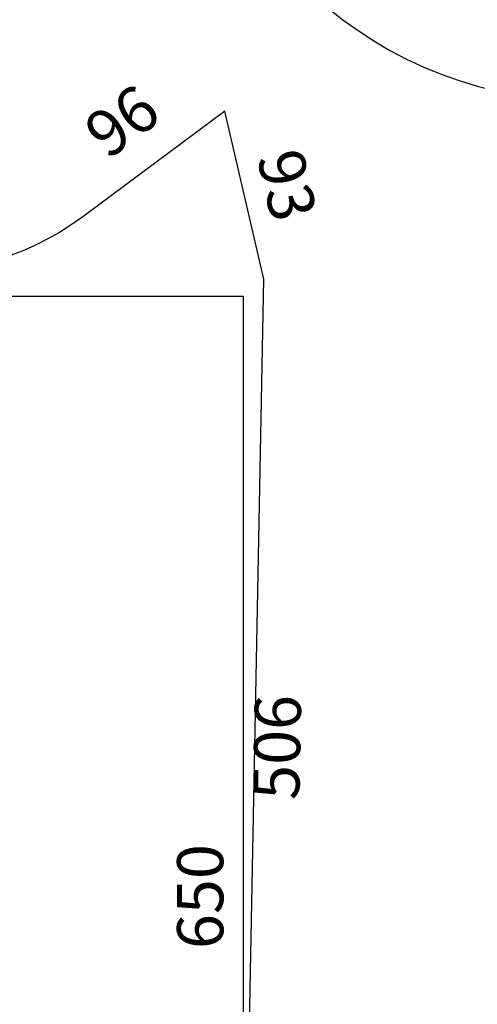
# Paper-space layout 'Foglio 1' of a CAD drawing. Extents: x 235.29 to 241, y 59.41 to 62.4.
# Drawn here: x 239.66 to 239.91, y 60.1 to 60.64 of the extents above; entities that cross this region are included whole.
import ezdxf

# ---------------------------------------------------------------- set-up
doc = ezdxf.new("R2010")
doc.units = 0
doc.layers.get('0').update_dxf_attribs({"linetype": 'CONTINUOUS'})
doc.layers.get('DEFPOINTS').update_dxf_attribs({"linetype": 'CONTINUOUS'})
for name, color, linetype in [('ANTITRAUMA', 24, 'CONTINUOUS'), ('COSTRUZIONI', 251, 'CONTINUOUS'), ('VERDE', 3, 'CONTINUOUS')]:
    doc.layers.add(name, color=color, linetype=linetype)
doc.styles.get("Standard").update_dxf_attribs({"font": 'isocp.shx', "width": 0.6, "height": 25})
doc.dimstyles.new('ISO-25', dxfattribs={"dimtxt": 2.5, "dimasz": 1.5, "dimexe": 0, "dimexo": 0, "dimtad": 0, "dimdec": 0, "dimdsep": 46, "dimtxsty": 'Standard', "dimcen": 0, "dimadec": 0, "dimazin": 0, "dimtfac": 1, "dimtdec": 0, "dimtofl": 0, "dimtmove": 0, "dimatfit": 3, "dimfxl": 0, "dimarcsym": 0})

# ---------------------------------------------------------------- blocks, each defined once
blk = doc.blocks.new('*D5437')
at = {"layer": 'DEFPOINTS', "color": 0}
for p in [(-66.87, 504.25), (383.13, 504.25), (383.13, 486.25)]:
    blk.add_point(p, dxfattribs=at)
at = {"layer": 'ANTITRAUMA', "color": 0, "insert": (158.13, 486.25), "char_height": 25, "attachment_point": 5}
blk.add_mtext('450', dxfattribs=at)
blk = doc.blocks.new('*D5459')
at = {"layer": 'DEFPOINTS', "color": 0}
for p in [(383.13, 504.25), (363.19, -145.75), (383.13, -145.75)]:
    blk.add_point(p, dxfattribs=at)
at = {"layer": 'ANTITRAUMA', "color": 0, "insert": (363.19, 179.25), "char_height": 25, "attachment_point": 5, "rotation": 90}
blk.add_mtext('650', dxfattribs=at)
blk = doc.blocks.new('*D5452')
at = {"layer": 'DEFPOINTS', "color": 0}
for p in [(394.35, 513.44), (409.67, 513.15), (384.67, 7.12)]:
    blk.add_point(p, dxfattribs=at)
at = {"layer": 'COSTRUZIONI', "color": 0, "insert": (404.83, 259.99), "char_height": 25, "attachment_point": 5, "rotation": 88.9046}
blk.add_mtext('506', dxfattribs=at)
blk = doc.blocks.new('*D5468')
at = {"layer": 'DEFPOINTS', "color": 0}
for p in [(393.3, 609.14), (373.26, 604.49), (394.35, 513.44)]:
    blk.add_point(p, dxfattribs=at)
at = {"layer": 'COSTRUZIONI', "color": 0, "insert": (403.84, 563.61), "char_height": 25, "attachment_point": 5, "rotation": 283.0391}
blk.add_mtext('93', dxfattribs=at)
blk = doc.blocks.new('*D5463')
at = {"layer": 'DEFPOINTS', "color": 0}
for p in [(373.26, 604.49), (281.14, 567.88), (296.45, 547.31)]:
    blk.add_point(p, dxfattribs=at)
at = {"layer": 'COSTRUZIONI', "color": 0, "insert": (319.54, 596.47), "char_height": 25, "attachment_point": 5, "rotation": 36.6694}
blk.add_mtext('96', dxfattribs=at)
blk = doc.blocks.new('A$C30130')
at = {"layer": 'ANTITRAUMA'}
blk.add_lwpolyline([(-66.87, 2004.25), (-66.87, 504.25), (383.13, 504.25), (383.13, -145.75), (858.13, -145.75), (858.13, 504.25), (1308.13, 504.25), (1308.13, 1329.25), (958.13, 1329.25), (958.13, 2004.25), (-66.87, 2004.25)], dxfattribs=at)
at = {"layer": 'COSTRUZIONI'}
blk.add_lwpolyline([(1275.1, 739.49), (1154.64, 577.95, -0.414), (944.81, 547.31), (868.01, 604.49), (846.92, 513.44), (856.6, 7.12, -0.419824), (706.63, -145.75), (534.64, -145.75, -0.419824), (384.67, 7.12), (394.35, 513.44), (373.26, 604.49), (296.45, 547.31, -0.414), (86.62, 577.95), (-33.83, 739.49, -0.414428)], format="xyb", dxfattribs=at)
at = {"layer": 'VERDE'}
blk.add_lwpolyline([(789.03, 840.66), (919.37, 840.66, 0.98879), (924.33, 1280.6, 0.382678), (705.63, 1476.7), (535.63, 1476.7, 0.389272), (316.44, 1275.58, 0.11981), (227.68, 1221.5), (172.65, 1166.46, 0.708852), (352.52, 792.27, 0.940711)], format="xyb", close=True, dxfattribs=at)
at = {"layer": 'ANTITRAUMA'}
for p1, p2, distance, picture, middle in [((-66.87, 504.25), (383.13, 504.25), -18, '*D5437', (158.13, 486.25)), ((383.13, 504.25), (383.13, -145.75), -19.95, '*D5459', (363.19, 179.25))]:
    dim = blk.add_aligned_dim(p1=p1, p2=p2, distance=distance, dimstyle='ISO-25', override={"dimse1": 1, "dimse2": 1, "dimsd1": 1, "dimsd2": 1}, dxfattribs=at)
    dim.commit()
    dim.dimension.update_dxf_attribs({"geometry": picture, "text_midpoint": middle})
at = {"layer": 'COSTRUZIONI'}
for p1, p2, distance, picture, middle in [((373.26, 604.49), (296.45, 547.31), -25.64, '*D5463', (319.54, 596.47)), ((394.35, 513.44), (373.26, 604.49), -20.57, '*D5468', (403.84, 563.61)), ((384.67, 7.12), (394.35, 513.44), -15.32, '*D5452', (404.83, 259.99))]:
    dim = blk.add_aligned_dim(p1=p1, p2=p2, distance=distance, dimstyle='ISO-25', override={"dimse1": 1, "dimse2": 1, "dimsd1": 1, "dimsd2": 1}, dxfattribs=at)
    dim.commit()
    dim.dimension.update_dxf_attribs({"geometry": picture, "text_midpoint": middle})

psp = doc.layouts.new('Foglio 1')

# ---------------------------------------------------------------- block references
at = {"xscale": 0.001015740000000001, "yscale": 0.001015740000000001, "zscale": 0.001015740000000001}
psp.add_blockref('A$C30130', (239.39274, 59.97753), dxfattribs=at)

doc.saveas('drawing.dxf')
